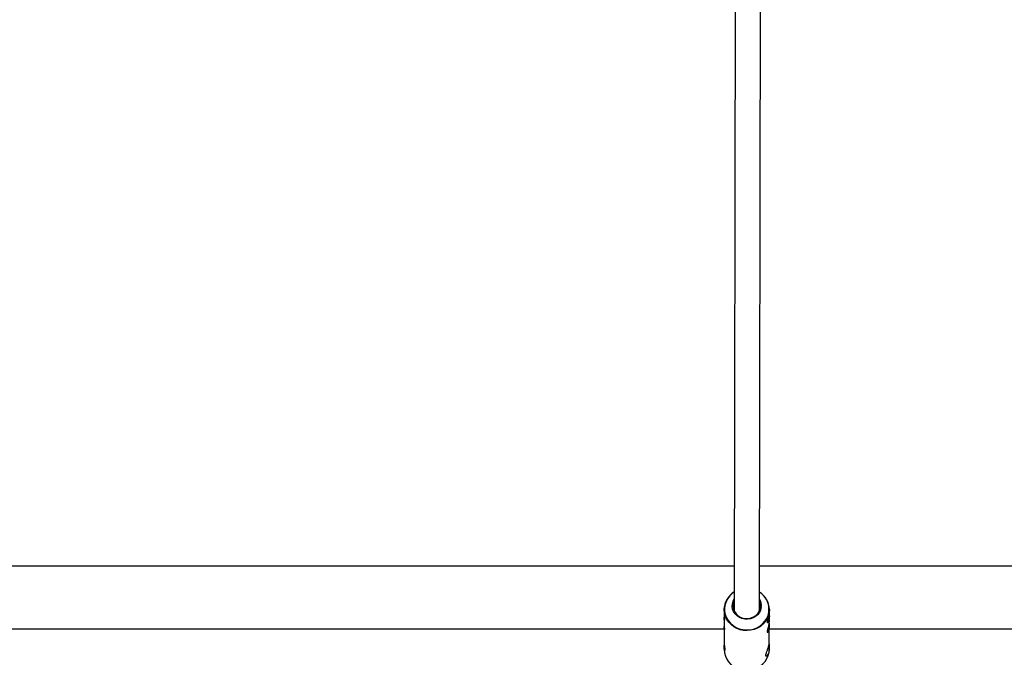
# Model space of a CAD drawing. Units: millimetres. Extents: x -9827 to 2633, y -2462 to 2463.
# Drawn here: x -3448 to -2824, y 22 to 426 of the extents above; entities that cross this region are included whole.
import ezdxf

# ---------------------------------------------------------------- set-up
doc = ezdxf.new("R2010")
doc.units = ezdxf.units.MM

msp = doc.modelspace()

# ---------------------------------------------------------------- linework, layer by layer
at = {"color": 7, "linetype": 'Continuous', "lineweight": 25}
for p, q in [((-2994.24, 648.71), (-2995.25, 51.54)), ((-2979.25, 51.52), (-2978.24, 649.34)), ((-3589.2, 80), (-2995.2, 80)), ((-2979.2, 80), (-2385.2, 80)), ((-3001.55, 52.38), (-3001.41, 54.24)), ((-3001.55, 52.38), (-3001.55, 49.05)), ((-2972.95, 50.8), (-2972.95, 52.33)), ((-3001.56, 46.62), (-3001.56, 43.07)), ((-2972.96, 44.75), (-2972.96, 48.35)), ((-3001.57, 40.65), (-3001.58, 32.29)), ((-2972.98, 32.27), (-2972.97, 42.3)), ((-3001.59, 28.45), (-3001.59, 27.16)), ((-2973.13, 25.25), (-2972.99, 27.11)), ((-2972.99, 27.11), (-2972.99, 28.35))]:
    msp.add_line(p, q, dxfattribs=at)
at = {"color": 8, "linetype": 'Continuous', "lineweight": 25}
for p, q in [((-3001.57, 40), (-3582.97, 40)), ((-2391.57, 40), (-2972.97, 40))]:
    msp.add_line(p, q, dxfattribs=at)
at = {"color": 8, "linetype": 'Continuous', "lineweight": 25, "flags": 128}
for points in [[(-2995.23, 63.42), (-2996.37, 62.6), (-2997.98, 61.11), (-2999.3, 59.39), (-3000.32, 57.49), (-3000.99, 55.47), (-3001.31, 53.37), (-3001.27, 51.25), (-3000.86, 49.17), (-3000.1, 47.17), (-2999, 45.32), (-2997.61, 43.65), (-2995.94, 42.21), (-2994.05, 41.04), (-2991.98, 40.17), (-2989.79, 39.62), (-2987.54, 39.41), (-2985.27, 39.53), (-2983.06, 40), (-2980.96, 40.79), (-2979.02, 41.88), (-2977.29, 43.26), (-2975.82, 44.87), (-2974.65, 46.68), (-2973.8, 48.65), (-2973.3, 50.71), (-2973.3, 50.71)], [(-2972.95, 52.33), (-2973.09, 50.47), (-2973.58, 48.42), (-2974.41, 46.47), (-2975.55, 44.67), (-2976.98, 43.05), (-2978.66, 41.66), (-2980.56, 40.54), (-2982.61, 39.71), (-2984.79, 39.19), (-2987.02, 38.99), (-2989.26, 39.12), (-2991.45, 39.58), (-2993.54, 40.35), (-2995.47, 41.42), (-2997.2, 42.76), (-2998.68, 44.33), (-2999.89, 46.1), (-3000.78, 48.02), (-3001.34, 50.06), (-3001.55, 52.14), (-3001.55, 52.38)]]:
    msp.add_lwpolyline(points, dxfattribs=at)
at = {"color": 7, "linetype": 'Continuous', "lineweight": 25, "flags": 128}
for points in [[(-2978.1, 53.57), (-2978.53, 51.93), (-2979.29, 50.4), (-2980.36, 49.03), (-2981.7, 47.89), (-2983.25, 47.01), (-2984.95, 46.43), (-2986.74, 46.17), (-2988.54, 46.24), (-2990.3, 46.65), (-2991.95, 47.36), (-2993.41, 48.36), (-2994.63, 49.61), (-2995.57, 51.05), (-2996.19, 52.64), (-2996.47, 54.32), (-2996.39, 56.01), (-2995.96, 57.65), (-2995.24, 59.12)], [(-2995.86, 55.87), (-2995.93, 54.23), (-2995.64, 52.6), (-2995.01, 51.07), (-2994.07, 49.68), (-2992.84, 48.5), (-2991.38, 47.58), (-2989.76, 46.94), (-2988.03, 46.63), (-2986.27, 46.65), (-2984.55, 46.99), (-2982.94, 47.66), (-2981.51, 48.61), (-2980.31, 49.82), (-2979.39, 51.22), (-2978.8, 52.77), (-2978.55, 54.4), (-2978.66, 56.04), (-2979.12, 57.63), (-2979.24, 57.91)], [(-2995.24, 57.93), (-2995.44, 57.47), (-2995.86, 55.87)], [(-3001.59, 27.16), (-3001.59, 26.93), (-3001.38, 24.84), (-3000.82, 22.81), (-2999.93, 20.88), (-2998.73, 19.11), (-2997.24, 17.54), (-2995.51, 16.2), (-2993.58, 15.14), (-2991.49, 14.36), (-2989.3, 13.91), (-2987.06, 13.77), (-2984.83, 13.97), (-2982.66, 14.49), (-2980.6, 15.32), (-2978.7, 16.45), (-2977.02, 17.84), (-2975.59, 19.45), (-2974.45, 21.26), (-2973.62, 23.21), (-2973.13, 25.25)]]:
    msp.add_lwpolyline(points, dxfattribs=at)
at = {"color": 7, "linetype": 'Continuous', "lineweight": 25}
for centre, radius, start, end in [((-2988.24, 52.08), 13.34, 121.59216, 170.69363), ((-2986.11, 52.19), 13.16, 0.58014, 58.48458), ((-2986.19, 54.78), 8.18, 351.50256, 31.79286)]:
    msp.add_arc(centre, radius, start, end, dxfattribs=at)
at = {"color": 8, "linetype": 'Continuous', "lineweight": 25}
msp.add_arc((-2986.07, 52.47), 12.89, 352.18731, 57.94124, dxfattribs=at)
at = {"color": 7, "linetype": 'Continuous', "lineweight": 25}
for points, knots in [([(-2973.1, 46.28), (-2973.17, 45.89), (-2973.32, 45.11), (-2973.66, 44.28), (-2973.98, 43.81), (-2974.21, 43.77), (-2974.25, 44.17), (-2974.1, 44.93), (-2973.81, 45.99), (-2973.47, 47.25), (-2973.17, 48.6), (-2972.99, 49.8), (-2972.94, 50.57), (-2972.95, 50.79), (-2972.95, 50.8)], [0, 0, 0, 0, 0.089715, 0.179352, 0.271038, 0.364445, 0.455525, 0.543811, 0.633204, 0.725811, 0.818863, 0.908971, 0.997378, 1, 1, 1, 1]), ([(-3001.55, 49.05), (-3001.54, 48.76), (-3001.54, 48.01), (-3001.47, 46.97), (-3001.41, 46.1), (-3001.41, 45.65), (-3001.48, 45.64), (-3001.55, 46.08), (-3001.58, 46.74), (-3001.52, 47.32), (-3001.5, 47.51)], [0, 0, 0, 0, 0.092896, 0.234573, 0.377236, 0.515218, 0.650255, 0.788546, 0.931259, 1, 1, 1, 1]), ([(-2973.11, 40.23), (-2973.18, 39.84), (-2973.33, 39.06), (-2973.67, 38.23), (-2973.99, 37.76), (-2974.22, 37.72), (-2974.26, 38.12), (-2974.11, 38.88), (-2973.82, 39.94), (-2973.48, 41.2), (-2973.18, 42.55), (-2973, 43.75), (-2972.95, 44.52), (-2972.96, 44.74), (-2972.96, 44.75)], [0, 0, 0, 0, 0.089715, 0.179352, 0.271038, 0.364445, 0.455525, 0.543811, 0.633204, 0.725811, 0.818863, 0.908971, 0.997378, 1, 1, 1, 1]), ([(-2973.02, 43.77), (-2973, 43.44), (-2972.96, 42.7), (-2972.96, 41.42), (-2973.06, 40.61), (-2973.11, 40.23)], [0, 0, 0, 0, 0.308808, 0.68071, 1, 1, 1, 1]), ([(-2973.01, 49.82), (-2972.99, 49.49), (-2972.95, 48.75), (-2972.95, 47.47), (-2973.05, 46.66), (-2973.1, 46.28)], [0, 0, 0, 0, 0.3088085, 0.68071, 1, 1, 1, 1]), ([(-3001.56, 43.07), (-3001.55, 42.78), (-3001.55, 42.04), (-3001.48, 41), (-3001.42, 40.12), (-3001.42, 39.67), (-3001.49, 39.67), (-3001.56, 40.1), (-3001.59, 40.76), (-3001.53, 41.34), (-3001.51, 41.53)], [0, 0, 0, 0, 0.092896, 0.234573, 0.377236, 0.515218, 0.650255, 0.788546, 0.931259, 1, 1, 1, 1]), ([(-3001.57, 32.29), (-3001.57, 32.21), (-3001.61, 31.53), (-3001.47, 30.17), (-3001.25, 28.44), (-3001.04, 27.09), (-3001.03, 26.36), (-3001.19, 26.27), (-3001.44, 26.77), (-3001.6, 27.88), (-3001.62, 29.07), (-3001.47, 29.87), (-3001.44, 30.03)], [0, 0, 0, 0, 0.014175, 0.128504, 0.250536, 0.376087, 0.493752, 0.604525, 0.71992, 0.844092, 0.968243, 1, 1, 1, 1]), ([(-2973.13, 26.36), (-2973.25, 25.79), (-2973.47, 24.67), (-2974.07, 23.47), (-2974.69, 22.77), (-2975.17, 22.69), (-2975.27, 23.24), (-2975.01, 24.29), (-2974.49, 25.72), (-2973.85, 27.5), (-2973.3, 29.46), (-2973.01, 31.15), (-2973.01, 31.96), (-2973.01, 32.27)], [0, 0, 0, 0, 0.091406, 0.182655, 0.278034, 0.377923, 0.472997, 0.561004, 0.650927, 0.748279, 0.847713, 0.940932, 1, 1, 1, 1]), ([(-2973.13, 30.68), (-2973.13, 30.67), (-2973.05, 30.07), (-2972.95, 28.64), (-2973.01, 27.18), (-2973.12, 26.45), (-2973.13, 26.36)], [0, 0, 0, 0, 0.005039, 0.47135, 0.928864, 1, 1, 1, 1])]:
    msp.add_open_spline(points, degree=3, knots=knots, dxfattribs=at)

doc.saveas('drawing.dxf')
